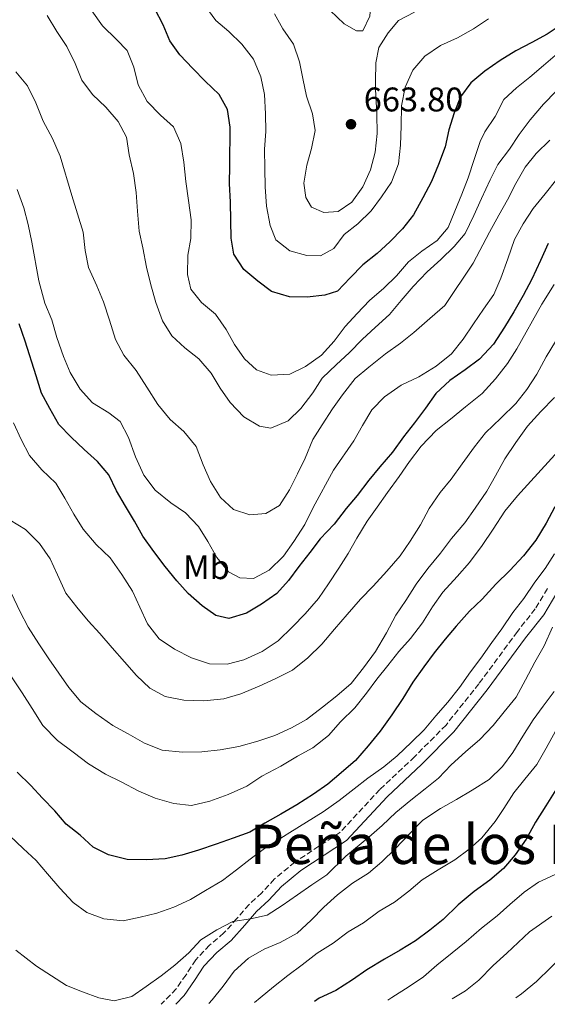
# Model space of a CAD drawing. Units: metres. Extents: x 628300 to 631766, y 4708796 to 4711176.
# Drawn here: x 628934 to 629089, y 4708808 to 4709096 of the extents above; entities that cross this region are included whole.
import ezdxf
from ezdxf.enums import TextEntityAlignment as Align

# ---------------------------------------------------------------- set-up
doc = ezdxf.new("R2010")
doc.units = ezdxf.units.M
doc.header["$MEASUREMENT"] = 0
doc.linetypes.add('DGN Style 3', pattern=[2.435890702152634, 1.739921930109024, -0.6959687720436097])
for name, color, linetype, lineweight in [('Barranco lineal', 142, 'DGN Style 3', 13), ('Camino', 7, 'DGN Style 3', 0), ('Cota de punto acotado terreno', 7, 'Continuous', 0), ('Curva de nivel directora', 30, 'Continuous', 30), ('Curva de nivel intermedia', 30, 'Continuous', 0), ('Etiqueta de uso rústico', 92, 'Continuous', 0), ('Margen derecho', 7, 'Continuous', 0), ('Punto acotado terreno (símbolo)', 7, 'Continuous', 0), ('Texto de rotulación de espacio menor sin especificar', 7, 'Continuous', 0)]:
    doc.layers.add(name, color=color, linetype=linetype, lineweight=lineweight)
doc.styles.add('Style-Arial', font='arial.ttf')

# ---------------------------------------------------------------- blocks, each defined once
blk = doc.blocks.new('5PATER')
at = {"layer": 'Barranco lineal', "linetype": 'Continuous', "lineweight": 0}
h = blk.add_hatch(color=51, dxfattribs=at)
edge = h.paths.add_edge_path()
edge.add_ellipse((0, 0), major_axis=(-0.1095731443231308, -0.1110710700762829), ratio=0.9994222409660317, start_angle=0, end_angle=360)

msp = doc.modelspace()

# ---------------------------------------------------------------- linework, layer by layer
at = {"layer": 'Camino', "color": 7, "linetype": 'DGN Style 3', "lineweight": 0}
msp.add_polyline3d([(629088.8199999989, 4708929.66, 593.6999999999971), (629085.2699999996, 4708923.680000002, 593.6999999999971), (629080.0199999991, 4708917.050000002, 593.5099999999948), (629068.7499999994, 4708901.77, 593.320000000007), (629059.1400000004, 4708889.680000001, 593.1399999999994), (629049.9499999991, 4708880.400000001, 592.7599999999948), (629039.739999999, 4708870.779999999, 592.1900000000024), (629028.030000001, 4708858.180000002, 592.0099999999949), (629014.8500000001, 4708849.520000001, 591.4400000000023), (629008.8900000011, 4708844.590000002, 590.3099999999977), (629005.1799999987, 4708840.49, 590.1199999999955), (629001.449999998, 4708837.119999999, 590.1199999999955), (628997.9299999998, 4708832.990000002, 590.1199999999955), (628994.0799999986, 4708828.770000001, 589.7400000000054), (628989.9300000002, 4708825.180000002, 589.5599999999978), (628985.8399999997, 4708820.940000001, 588.9900000000052), (628983.0199999989, 4708816.550000001, 588.9900000000052), (628980.1299999988, 4708812.390000002, 587.8600000000009), (628975.7800000014, 4708807.87, 587.2100000000064)], dxfattribs=at)
at = {"layer": 'Curva de nivel directora', "color": 30, "linetype": 'Continuous', "lineweight": 30, "flags": 128}
for points, elevation in [([(629093.1399999995, 4709095.000000001), (629088.7099999995, 4709092.090000001), (629084.2799999993, 4709089.660000001), (629079.61, 4709087.220000001), (629074.9499999997, 4709084.310000001), (629070.5300000008, 4709081.17), (629066.3499999987, 4709077.800000002), (629063.3600000002, 4709073.74), (629061.5599999987, 4709069.000000002), (629059.9899999995, 4709064.02), (629058.8999999989, 4709059.060000001), (629056.8800000005, 4709053.84), (629054.8399999997, 4709048.86), (629052.3399999986, 4709044.100000001), (629049.5999999982, 4709039.11), (629046.3700000006, 4709035.04), (629042.6699999992, 4709031.210000001), (629038.9599999988, 4709027.850000001), (629034.779999999, 4709024.470000003), (629031.0700000008, 4709020.640000002), (629027.3699999994, 4709016.810000002), (629023.6299999999, 4709015.560000001), (629018.4499999988, 4709015.000000002), (629013.2699999998, 4709015.140000001), (629008.0599999997, 4709016.7), (629004.0000000005, 4709019.690000001), (628999.9300000003, 4709023.150000001), (628997.029999999, 4709027.580000001), (628996.24, 4709032.279999999), (628996.1500000006, 4709037.460000001), (628996.05, 4709042.87), (628995.7199999993, 4709048.29), (628995.869999999, 4709053.470000002), (628995.9000000004, 4709064.779999999), (628995.1099999989, 4709069.949999999), (628992.6700000004, 4709074.380000002), (628988.6000000001, 4709078.32), (628984.9999999994, 4709082.02), (628981.1599999992, 4709085.960000002), (628978.2600000004, 4709090.15), (628976.2899999988, 4709094.830000001), (628973.8500000002, 4709099.490000002)], 650.0000000000001), ([(629089.0299999992, 4709030.690000001), (629086.7699999993, 4709025.710000001), (629084.2699999983, 4709020.240000002), (629081.7600000004, 4709015.490000002), (629079.0199999999, 4709010.730000001), (629076.2699999984, 4709006.199999999), (629073.0599999987, 4709001.199999999), (629068.899999999, 4708996.890000002), (629064.7100000003, 4708993.75), (629060.2899999992, 4708990.609999999), (629056.1200000005, 4708986.77), (629053.1299999999, 4708982.470000001), (629049.909999999, 4708978.180000001), (629046.6799999991, 4708974.12), (629043.4600000004, 4708969.580000001), (629039.7700000001, 4708965.28), (629036.5400000003, 4708961.449999999), (629033.0899999992, 4708956.920000001), (629029.8599999994, 4708953.09), (629026.3999999993, 4708948.550000002), (629022.2399999996, 4708944.24), (629019.249999999, 4708940.180000002), (629016.0199999991, 4708936.12), (629013.0300000008, 4708932.060000001), (629009.5599999995, 4708928.230000002), (629005.1399999983, 4708925.090000002), (629000.7100000003, 4708922.420000001), (628995.5599999983, 4708920.920000001), (628991.7699999998, 4708921.79), (628987.7199999995, 4708924.550000001), (628983.6499999993, 4708928.25), (628980.2800000008, 4708931.960000004), (628976.9100000003, 4708936.140000002), (628973.5399999995, 4708940.550000003), (628970.3999999991, 4708944.980000001), (628967.9600000004, 4708949.41), (628965.2899999995, 4708953.840000001), (628962.6200000006, 4708958.270000001), (628960.419999999, 4708962.939999999), (628957.0499999983, 4708966.890000002), (628953.2199999995, 4708970.350000001), (628949.3899999984, 4708974.050000001), (628945.7899999997, 4708977.760000002), (628943.1199999988, 4708982.42), (628940.6800000002, 4708986.860000002), (628939.1800000003, 4708992.010000001), (628935.9399999992, 4709002.090000002), (628934.2000000003, 4709007.240000002)], 625.0000000000001), ([(629090.9600000002, 4708953.580000001), (629088.4500000002, 4708948.830000003), (629085.4699999985, 4708943.830000001), (629081.7800000004, 4708939.289999999), (629077.86, 4708934.980000001), (629073.6899999991, 4708930.900000001), (629069.7599999995, 4708926.590000002), (629066.0499999991, 4708922.99), (629062.1199999999, 4708918.680000002), (629058.8899999999, 4708914.859999999), (629055.669999999, 4708910.789999999), (629052.6699999993, 4708906.740000002), (629049.4599999996, 4708902.199999999), (629046.4800000002, 4708897.440000001), (629043.2599999993, 4708892.67), (629039.8099999982, 4708887.9), (629036.3599999994, 4708883.600000001), (629032.66, 4708879.290000001), (629028.4800000002, 4708875.689999999), (629024.5399999997, 4708872.320000002), (629020.3499999987, 4708869.42), (629015.4600000003, 4708866.270000001), (629010.7899999988, 4708863.600000001), (629006.1299999985, 4708860.92), (629001.7000000007, 4708858.250000001), (628996.7799999987, 4708856.520000001), (628991.8700000002, 4708854.779999999), (628986.7099999991, 4708853.040000001), (628981.7899999997, 4708851.540000001), (628976.860000001, 4708850.510000001), (628971.4499999996, 4708850.180000001), (628965.7999999991, 4708850.32), (628960.3499999996, 4708851.640000002), (628955.8399999992, 4708853.91), (628952.0100000004, 4708857.380000001), (628947.949999999, 4708860.600000001), (628944.5800000007, 4708864.550000002), (628940.9799999996, 4708868.26), (628937.6200000001, 4708871.970000001), (628933.5399999986, 4708875.900000002)], 600.0000000000001), ([(629091.3200000002, 4708870.740000002), (629088.3399999985, 4708865.980000001), (629085.3599999989, 4708861.220000002), (629082.6199999986, 4708856.220000002), (629079.3999999999, 4708851.690000001), (629075.9399999998, 4708847.62), (629071.9900000002, 4708844.25), (629067.339999999, 4708840.87), (629062.6999999987, 4708837.020000001), (629058.2999999998, 4708832.710000002), (629054.3500000002, 4708829.570000002), (629050.1599999992, 4708826.439999999), (629045.7299999992, 4708823.770000001), (629041.0699999988, 4708821.090000001), (629035.9399999991, 4708817.939999999), (629031.7500000005, 4708815.04), (629026.8599999998, 4708811.890000001), (629021.949999999, 4708809.689999999), (629020.579999999, 4708808.699999999)], 575.0000000000001)]:
    msp.add_lwpolyline(points, dxfattribs=dict(at, elevation=elevation))
at = {"layer": 'Curva de nivel intermedia', "color": 30, "linetype": 'Continuous', "lineweight": 0, "flags": 128}
for points, elevation in [([(629066.1179841167, 4709113.01884941), (629065.780000001, 4709112.689999999), (629062.0300000003, 4709111.45), (629057.7800000012, 4709111.850000001), (629052.5800000001, 4709113.17), (629047.3600000008, 4709114.960000001), (629041.7000000014, 4709115.569999999), (629037.0099999997, 4709114.069999999), (629035.8800000009, 4709111.699999998), (629036.1900000017, 4709107.46), (629037.2199999997, 4709102.529999999), (629036.8399999999, 4709097.34), (629034.7900000003, 4709093.07), (629032.9100000004, 4709093.029999999), (629029.3400000008, 4709095.090000001)], 665), ([(629091.8000000007, 4709086.429999999), (629087.6200000009, 4709082.830000001), (629083.6800000003, 4709079.46), (629079.7300000007, 4709076.330000001), (629076.0200000004, 4709072.96), (629073.5199999991, 4709067.970000001), (629070.5300000008, 4709063.439999999), (629069.1700000018, 4709060.590000001), (629067.3800000013, 4709055.38), (629065.5900000011, 4709049.929999999), (629063.7900000017, 4709045.179999999), (629061.7500000009, 4709040.199999999), (629059.7200000014, 4709035.449999999), (629056.4900000015, 4709031.630000002), (629052.0700000003, 4709028.489999999), (629048.1200000008, 4709025.359999999), (629044.6500000019, 4709021.289999999), (629040.9500000003, 4709017.689999999), (629036.7700000005, 4709014.079999999), (629033.0700000012, 4709010.25), (629029.6000000001, 4709006.42), (629026.3800000015, 4709002.119999998), (629022.6799999999, 4708998.05), (629018.0300000008, 4708994.670000001), (629013.3600000015, 4708992.470000001), (629007.9400000012, 4708992.140000001), (629003.6800000009, 4708993.709999999), (629000.0900000012, 4708996.949999998), (628997.1900000023, 4709001.139999999), (628994.7500000015, 4709005.569999999), (628991.610000001, 4709009.99), (628987.5499999997, 4709013.449999998), (628984.4100000014, 4709017.4), (628983.4000000011, 4709021.630000002), (628983.5300000008, 4709027.279999999), (628984.3900000014, 4709032.239999999), (628984.5299999999, 4709037.67), (628983.7200000007, 4709043.310000001), (628982.9200000005, 4709048.939999999), (628982.3500000006, 4709054.59), (628981.5400000014, 4709059.989999999), (628979.3399999999, 4709064.9), (628975.5100000009, 4709068.369999999), (628971.6700000009, 4709072.300000001), (628968.990000001, 4709077.210000001), (628967.7200000014, 4709082.369999998), (628965.7499999999, 4709087.279999998), (628962.6299999995, 4709090.52), (628958.5599999994, 4709094.449999999), (628955.4200000011, 4709098.880000002)], 645.0000000000001), ([(628988.5599999999, 4709100.48), (628991.7000000003, 4709096.05), (628995.5300000014, 4709092.819999999), (628999.3600000005, 4709089.119999998), (629002.74, 4709084.71), (629004.9500000004, 4709079.560000001), (629005.980000001, 4709074.399999999), (629006.3099999995, 4709068.749999999), (629006.41, 4709063.57), (629006.03, 4709058.38), (629006.1300000007, 4709052.73), (629006.2200000001, 4709047.309999999), (629006.5599999998, 4709041.660000001), (629007.6000000014, 4709036.029999998), (629009.3200000003, 4709031.819999999), (629013.3800000015, 4709028.59), (629018.3500000006, 4709027.26), (629022.3600000005, 4709027.099999999), (629026.3300000001, 4709029.289999999), (629029.3200000006, 4709033.34), (629033.2700000004, 4709036.48), (629037.2000000019, 4709040.319999999), (629040.2000000017, 4709044.37), (629043.180000001, 4709048.67), (629045.2100000005, 4709054.12), (629045.8200000008, 4709059.550000001), (629045.9500000004, 4709065.210000001), (629046.0900000012, 4709071.099999998), (629047.1700000009, 4709076.529999999), (629049.4400000018, 4709081.519999999), (629052.9000000019, 4709085.59), (629057.5599999999, 4709088.73), (629062.4600000017, 4709090.939999999), (629067.130000001, 4709093.609999998), (629071.5499999999, 4709096.519999999)], 655), ([(629049.8799999999, 4709098.49), (629045.2100000005, 4709096.05), (629042.2100000009, 4709092.46), (629039.4600000017, 4709088.170000001), (629038.6000000011, 4709083.680000001), (629038.4600000003, 4709078.26), (629038.5000000006, 4709075.91), (629038.8600000005, 4709068.609999998), (629038.9600000011, 4709062.96), (629038.3500000008, 4709057.529999998), (629037.030000002, 4709052.32), (629034.760000001, 4709047.329999999), (629031.5400000003, 4709042.800000001), (629027.5800000017, 4709040.140000001), (629023.3500000006, 4709039.83), (629019.7899999998, 4709041.42), (629018.0900000011, 4709044.210000001), (629017.5400000013, 4709048.440000001), (629018.3900000006, 4709053.639999999), (629019.7200000006, 4709058.609999998), (629020.8100000013, 4709063.82), (629020.0100000012, 4709068.749999999), (629018.2699999999, 4709073.900000001), (629017.2400000017, 4709079.069999998), (629016.2100000014, 4709083.99), (629014.4700000001, 4709089.149999999), (629011.3299999997, 4709093.57), (629008.9, 4709097.999999999)], 660.0000000000001), ([(629029.3400000008, 4709095.090000001), (629025.2599999993, 4709099.02)], 665), ([(628976.1600000013, 4709008.089999998), (628974.180000001, 4709013.470000001), (628972.67, 4709018.619999998), (628971.4100000015, 4709023.789999999), (628970.360000001, 4709029.42), (628969.3300000007, 4709034.350000001), (628968.7600000007, 4709040.230000001), (628968.4299999999, 4709045.640000001), (628967.6200000007, 4709051.279999998), (628966.3500000011, 4709056.679999999), (628965.550000001, 4709061.849999999), (628963.1100000001, 4709066.519999999), (628959.5100000015, 4709070.689999999), (628955.6700000014, 4709074.390000001), (628952.54, 4709078.579999999), (628950.5700000008, 4709083.49), (628948.120000001, 4709088.4), (628945.2199999997, 4709092.819999999), (628942.3099999997, 4709097.48)], 640), ([(629010.3500000007, 4708954.029999998), (629006.380000001, 4708951.609999999), (629001.6800000004, 4708951.289999999), (628996.9400000018, 4708952.849999998), (628993.1100000008, 4708956.319999999), (628990.2000000007, 4708960.98), (628987.99, 4708965.890000001), (628986.0099999995, 4708971.269999999), (628982.400000002, 4708975.689999999), (628978.3400000007, 4708979.149999999), (628974.7199999997, 4708983.56), (628971.5700000003, 4708988.689999999), (628968.4200000009, 4708993.58), (628964.8100000012, 4708997.99), (628962.3700000005, 4709002.659999999), (628960.6300000013, 4709008.279999998), (628958.8800000012, 4709013.67), (628956.9200000009, 4709018.350000001), (628954.4600000001, 4709023.720000002), (628953.4400000008, 4709028.649999999), (628952.8700000008, 4709034.060000001), (628949.6200000008, 4709044.84), (628946.1200000006, 4709056.319999999), (628943.9099999999, 4709061.470000002), (628941.2200000011, 4709066.599999999), (628939.0100000005, 4709071.980000001), (628936.5700000018, 4709076.890000001), (628933.2000000011, 4709081.069999999)], 635.0000000000001), ([(629091.3500000014, 4709075.369999999), (629087.6499999999, 4709071.529999999), (629083.7200000006, 4709066.99), (629080.4999999997, 4709062.689999999), (629077.7500000005, 4709058.4), (629074.3000000014, 4709053.869999999), (629072.0199999993, 4709049.350000001), (629069.5200000004, 4709043.890000001), (629067.2600000006, 4709038.9), (629064.7599999995, 4709033.67), (629061.5300000019, 4709029.850000001), (629057.5900000012, 4709026.01), (629053.6500000006, 4709022.409999999), (629049.4800000021, 4709018.09), (629046.0199999998, 4709014.029999999), (629042.5599999997, 4709009.960000002), (629038.3900000011, 4709006.119999999), (629034.6800000007, 4709002.749999999), (629030.74, 4708998.679999998), (629027.0300000019, 4708995.319999998), (629022.860000001, 4708991.239999999), (629020.1100000017, 4708986.949999998), (629016.6600000006, 4708982.41), (629012.9500000002, 4708978.81), (629007.8099999994, 4708976.599999999), (629004.5000000012, 4708977.25), (628999.9700000006, 4708979.999999999), (628995.9000000004, 4708984.17), (628993.0000000012, 4708988.359999998), (628990.3300000002, 4708992.789999999), (628986.7200000003, 4708996.959999999), (628982.6600000013, 4709000.189999999), (628978.8300000002, 4709003.66), (628976.1600000013, 4709008.089999998)], 640), ([(629089.5000000007, 4709060.970000001), (629085.5700000012, 4709057.130000001), (629082.3400000014, 4709053.069999999), (629079.600000001, 4709048.310000001), (629077.0900000011, 4709043.55), (629074.5800000009, 4709039.03), (629071.8400000005, 4709034.03), (629067.0500000005, 4709025), (629058.7900000016, 4709012.599999999), (629054.3800000015, 4709008.759999999), (629049.7400000013, 4709004.67), (629045.7900000017, 4709001.539999999), (629041.3700000006, 4708998.399999999), (629036.4900000012, 4708994.539999999), (629032.5400000016, 4708991.17), (629028.8600000002, 4708986.4), (629025.8700000017, 4708982.34), (629022.89, 4708977.58), (629020.140000001, 4708973.289999999), (629017.880000001, 4708967.83), (629015.6000000011, 4708963.310000001), (629013.3300000002, 4708958.560000001), (629010.3500000007, 4708954.029999998)], 635.0000000000001), ([(629091.6100000007, 4709049.600000001), (629088.1500000006, 4709045.3), (629084.6900000006, 4709040.999999999), (629081.7100000011, 4709036.470000001), (629079.200000001, 4709031.949999999), (629077.1800000004, 4709026.260000001), (629075.1599999998, 4709020.569999999), (629073.1200000013, 4709015.829999999), (629070.1399999995, 4709011.529999998), (629067.1500000011, 4709007.239999999), (629064.1700000016, 4709002.710000001), (629060.7100000017, 4708998.41), (629056.2900000004, 4708994.8), (629051.1699999997, 4708991.65), (629046.0300000008, 4708989.199999999), (629041.1400000004, 4708985.819999999), (629037.4400000012, 4708981.98), (629034.6900000018, 4708977.46), (629032.1799999995, 4708972.940000001), (629026.2100000017, 4708964.349999998), (629020.2700000005, 4708953.409999999), (629017.7699999993, 4708948.42), (629014.5599999997, 4708943.409999999), (629011.5700000012, 4708939.119999999), (629007.4000000004, 4708935.039999999), (629002.730000001, 4708932.609999998), (628998.7300000022, 4708932.77), (628995.4000000019, 4708934.600000001), (628992.02, 4708938.78), (628989.3500000011, 4708943.439999998), (628986.6800000002, 4708947.869999998), (628982.8400000001, 4708951.810000001), (628978.5500000007, 4708954.8), (628974.0100000012, 4708958.489999999), (628970.6300000015, 4708962.899999999), (628968.1799999995, 4708968.279999999), (628966.2000000014, 4708973.899999999), (628963.7600000006, 4708978.56), (628960.4200000013, 4708981.099999999), (628955.6500000014, 4708984.08), (628952.0500000005, 4708988.019999999), (628949.1400000004, 4708992.909999999), (628947.1700000011, 4708997.59), (628945.1900000006, 4709003.210000001), (628943.6799999997, 4709008.369999997), (628941.7100000005, 4709013.279999998), (628939.9500000014, 4709019.84), (628937.8700000005, 4709031.109999998), (628936.8300000011, 4709036.279999998), (628935.5700000006, 4709041.199999998), (628933.5900000001, 4709046.59)], 630.0000000000001), ([(629090.8399999996, 4709018.689999999), (629087.1800000007, 4709012.979999999), (629079.8700000015, 4708999.890000001), (629077.12, 4708995.599999998), (629073.6599999999, 4708991.069999999), (629069.7300000006, 4708986.760000001), (629064.8500000011, 4708982.9), (629060.4400000012, 4708979.289999999), (629056.2600000014, 4708975.92), (629051.8600000002, 4708971.359999999), (629048.4100000013, 4708966.829999999), (629045.4200000007, 4708962.529999998), (629041.9699999995, 4708957.759999999), (629038.9900000001, 4708953.470000001), (629036.0000000016, 4708949.41), (629033.0199999999, 4708944.41), (629030.5099999999, 4708939.890000001), (629027.7600000005, 4708935.600000001), (629024.7699999998, 4708931.07), (629021.7900000004, 4708926.779999999), (629017.860000001, 4708922.239999999), (629014.1600000017, 4708918.399999999)], 620.0000000000001), ([(629091.2199999995, 4709002.02), (629088.4800000014, 4708997.489999999), (629085.7400000012, 4708992.5), (629082.7500000005, 4708987.970000001), (629079.5300000019, 4708983.91), (629075.1300000007, 4708979.59), (629070.7300000018, 4708975.27), (629067.4999999999, 4708971.21), (629063.8200000006, 4708966.199999999), (629060.6, 4708961.659999999), (629057.37, 4708957.84), (629054.1600000003, 4708953.069999999), (629051.6500000001, 4708948.310000001), (629048.6700000007, 4708943.55), (629045.6799999999, 4708939.260000001), (629041.7599999994, 4708934.71), (629037.8300000001, 4708930.4), (629034.1300000009, 4708926.569999999), (629030.2000000014, 4708922.019999999), (629026.510000001, 4708917.720000001), (629022.8099999997, 4708913.41), (629018.6500000021, 4708909.329999999), (629014.230000001, 4708905.720000001), (629009.3300000015, 4708903.279999998), (629004.4200000007, 4708901.07), (628999.0400000007, 4708898.859999999), (628994.120000001, 4708897.359999999), (628988.2400000002, 4708896.779999998), (628982.3500000006, 4708896.92), (628976.9100000003, 4708897.999999999), (628972.3900000006, 4708900.509999999), (628968.5599999995, 4708904.210000001), (628964.9500000019, 4708908.149999999), (628961.350000001, 4708912.329999999), (628957.7400000012, 4708916.509999999), (628954.3799999995, 4708920.220000002), (628951.010000001, 4708924.159999999), (628947.8700000007, 4708928.349999999), (628945.4200000009, 4708933.720000001), (628943.2200000016, 4708938.399999999), (628940.0800000011, 4708942.819999998), (628935.9999999997, 4708946.989999999), (628931.4800000001, 4708949.730000001)], 615), ([(629090.8700000008, 4708985.630000002), (629086.9300000002, 4708981.55), (629083.0000000009, 4708977.24), (629079.5499999997, 4708972.470000001), (629076.3400000001, 4708967.699999998), (629073.5999999996, 4708962.71), (629071.0899999995, 4708958.189999998), (629067.6400000006, 4708953.179999999), (629064.6600000011, 4708948.890000001), (629060.7300000016, 4708944.34), (629057.5100000007, 4708940.039999999), (629053.8200000006, 4708935.499999999), (629050.3700000016, 4708930.970000001), (629047.3899999999, 4708926.199999998), (629044.4000000014, 4708921.909999998), (629041.67, 4708916.679999999), (629038.4600000003, 4708911.199999998), (629035.0100000014, 4708906.430000001), (629031.3200000012, 4708901.890000001), (629027.1500000004, 4708898.279999998), (629022.9700000006, 4708894.91), (629018.3200000013, 4708891.289999999), (629013.8900000012, 4708888.859999999), (629008.9800000006, 4708886.650000001), (629004.0600000009, 4708884.92), (628998.4300000004, 4708883.41), (628993.0300000003, 4708882.369999998), (628987.6200000012, 4708881.800000001), (628981.9700000006, 4708881.699999998), (628976.0700000019, 4708882.310000001), (628970.8500000006, 4708884.329999999), (628966.0899999996, 4708887.08), (628961.5700000002, 4708889.59), (628956.5700000002, 4708893.039999999), (628952.2600000006, 4708896.49), (628948.6600000019, 4708900.67), (628945.7600000007, 4708904.859999998), (628942.8600000016, 4708909.05), (628939.9500000014, 4708913.470000001), (628936.7999999998, 4708918.369999998), (628934.3600000013, 4708923.029999998), (628931.9200000004, 4708928.17)], 609.9999999999999), ([(629014.1600000017, 4708918.399999999), (629009.9900000008, 4708914.32), (629005.3399999995, 4708911.180000001), (628999.9600000017, 4708908.730000001), (628995.0399999997, 4708907.460000001), (628989.8499999996, 4708907.609999998), (628984.6399999994, 4708909.4), (628979.6399999993, 4708911.899999999), (628975.1199999999, 4708914.890000001), (628971.7400000002, 4708919.3), (628969.5300000019, 4708924.210000001), (628967.3300000002, 4708928.889999999), (628964.1800000007, 4708933.779999999), (628960.8000000013, 4708938.659999999), (628956.7199999997, 4708942.600000001), (628952.8799999997, 4708947.01), (628950.2100000009, 4708951.439999999), (628947.5399999998, 4708956.100000001), (628944.870000001, 4708960.529999998), (628940.7899999997, 4708964.46), (628937.1799999998, 4708968.640000001), (628934.7500000002, 4708973.310000001), (628932.5400000019, 4708978.220000001)], 620.0000000000001), ([(629095.1, 4708973.34), (629083.9999999999, 4708961.13), (629080.0700000004, 4708956.82), (629076.3800000001, 4708952.279999998), (629072.9400000002, 4708947.039999999), (629069.7300000006, 4708942.269999999), (629066.0500000014, 4708937.26), (629062.35, 4708933.189999999), (629058.1900000003, 4708928.640000002), (629055.2000000018, 4708924.350000001), (629052.2200000001, 4708919.58), (629048.7700000012, 4708915.050000001), (629045.3, 4708911.210000001), (629042.0800000014, 4708907.149999999), (629038.8499999993, 4708903.09), (629035.8600000008, 4708899.029999999), (629032.4000000008, 4708894.729999999), (629028.2300000021, 4708890.649999999), (629024.7699999998, 4708886.589999998), (629020.1200000007, 4708882.970000001), (629015.6900000006, 4708880.539999999), (629010.790000001, 4708877.63), (629005.1900000019, 4708874.699999999), (629000.7700000008, 4708871.800000001), (628995.3900000006, 4708869.349999999), (628990.0100000005, 4708867.369999998), (628984.6100000005, 4708866.09), (628979.4200000003, 4708866.710000001), (628973.9700000009, 4708868.26), (628969.2200000011, 4708870.300000001), (628963.9900000008, 4708873.029999999), (628959.4800000002, 4708875.31)], 605.0000000000001), ([(629090.9100000011, 4708939.849999999), (629088.1600000019, 4708935.560000001), (629085.1700000011, 4708931.5), (629081.9500000002, 4708926.730000001), (629078.7200000006, 4708922.67), (629075.5100000007, 4708917.900000001), (629072.52, 4708913.849999999), (629069.3000000013, 4708909.309999999), (629066.3100000008, 4708905.25), (629063.0899999999, 4708900.719999999), (629059.6299999999, 4708896.42), (629056.1699999997, 4708892.359999999), (629052.7099999996, 4708888.289999999), (629049.0000000015, 4708884.689999999), (629044.8300000007, 4708880.609999999), (629040.880000001, 4708877.480000001), (629036.2300000018, 4708874.099999998), (629032.28, 4708870.970000002), (629027.8700000001, 4708867.59), (629023.2099999997, 4708864.21)], 595.0000000000001), ([(629090.3300000001, 4708918.33), (629087.8400000001, 4708912.869999999), (629085.0999999996, 4708908.109999998), (629082.3600000015, 4708902.880000001), (629079.6200000012, 4708897.880000001), (629076.1600000011, 4708893.58), (629072.9400000002, 4708889.519999999), (629068.9999999997, 4708885.449999998), (629064.8300000011, 4708881.84), (629060.6500000012, 4708877.999999999), (629056.9500000019, 4708874.160000001), (629053.0000000002, 4708871.029999999), (629048.8200000004, 4708867.659999998), (629044.4100000004, 4708864.050000001), (629040.4699999997, 4708860.210000001), (629036.5300000014, 4708856.840000001), (629029.79, 4708851.310000001), (629024.2300000011, 4708845.79), (629019.8099999999, 4708842.88), (629015.6200000013, 4708839.980000001), (629011.2000000001, 4708836.84), (629006.7699999999, 4708833.939999999), (629001.8500000003, 4708832.91), (628996.6800000003, 4708832.109999998), (628992.010000001, 4708829.67), (628987.3500000007, 4708826.759999999), (628983.8800000016, 4708822.929999998), (628979.7000000018, 4708819.329999999)], 590.0000000000001), ([(628959.4800000002, 4708875.31), (628954.4800000001, 4708878.279999998), (628949.9400000004, 4708881.74), (628945.4000000008, 4708885.189999999), (628941.0900000014, 4708889.59), (628937.940000002, 4708894.480000001), (628935.0300000019, 4708899.140000002), (628931.8800000001, 4708903.8)], 605.0000000000001), ([(629090.8300000007, 4708899.51), (629087.6000000008, 4708895.209999999), (629084.6100000001, 4708891.159999999), (629081.6300000006, 4708886.390000001), (629078.6500000011, 4708881.630000001), (629075.6600000004, 4708877.569999999), (629071.730000001, 4708873.73), (629066.8300000015, 4708870.58), (629062.1700000011, 4708867.909999999)], 585), ([(629091.1900000004, 4708887.9), (629088.4500000002, 4708882.9), (629085.7099999998, 4708878.140000001)], 580.0000000000001), ([(629135.560000001, 4708882.55), (629134.0000000009, 4708877.569999999), (629132.9200000013, 4708872.130000001), (629131.3700000001, 4708866.689999999), (629128.9000000004, 4708859.810000001), (629127.3300000011, 4708854.84), (629126.0100000001, 4708849.869999999), (629124.6800000002, 4708844.9), (629123.6000000006, 4708839.699999998), (629121.0800000017, 4708835.17), (629117.8200000004, 4708833), (629112.6600000017, 4708831.730000001), (629107.7400000021, 4708830.460000001), (629102.8300000012, 4708828.259999999), (629098.4000000012, 4708825.82), (629093.7400000008, 4708822.439999999), (629089.8100000013, 4708818.609999999), (629085.6400000006, 4708814.529999998), (629081.2300000006, 4708810.92), (629079.5200000006, 4708809.81)], 560), ([(629085.7099999998, 4708878.140000001), (629082.2499999999, 4708873.84), (629079.0199999999, 4708869.78), (629076.0400000004, 4708865.249999999), (629073.5100000004, 4708861.439999999), (629069.5899999997, 4708856.659999999), (629065.8800000015, 4708853.289999999), (629061.7000000017, 4708850.159999999), (629056.8, 4708847.24), (629052.1399999997, 4708844.33), (629048.2000000012, 4708840.970000001), (629044.0100000004, 4708837.83), (629039.5800000002, 4708835.159999999), (629034.930000001, 4708831.779999999), (629030.5000000009, 4708829.109999998), (629026.0799999996, 4708825.74), (629021.4200000016, 4708822.83), (629017.0100000015, 4708819.449999998), (629012.8200000006, 4708816.319999998), (629008.640000001, 4708812.939999999), (629004.6900000012, 4708809.81), (629003.0500000007, 4708808.38)], 580.0000000000001), ([(629062.1700000011, 4708867.909999999), (629057.5100000007, 4708865.24), (629052.380000001, 4708861.850000001), (629048.4500000017, 4708857.770000001), (629044.2800000008, 4708853.460000001), (629040.3500000013, 4708849.619999998), (629036.4000000019, 4708846.25), (629031.7400000015, 4708843.34), (629027.3200000002, 4708839.969999999), (629023.3799999995, 4708836.369999998), (629019.6800000004, 4708832.529999998), (629015.5099999995, 4708828.689999999), (629010.61, 4708826.009999998), (629005.9299999995, 4708824.039999999), (629001.2699999991, 4708821.369999998), (628997.0900000016, 4708817.529999998), (628993.8700000007, 4708813.23), (628990.640000001, 4708809.169999998), (628989.7100000011, 4708808.130000001)], 585), ([(629023.2099999997, 4708864.21), (629013.4300000007, 4708858.15), (629005.9699999997, 4708853.539999999), (629001.780000001, 4708850.41), (628997.8300000015, 4708847.27), (628993.6500000017, 4708844.140000001), (628988.7499999999, 4708841.23), (628984.3200000019, 4708838.560000001), (628979.4200000003, 4708836.349999998), (628974.5000000006, 4708834.609999999), (628969.570000002, 4708833.349999999), (628964.6400000014, 4708832.32), (628958.9800000017, 4708832.929999999), (628954.0000000017, 4708834.720000001), (628949.9400000004, 4708837.720000001), (628946.1000000006, 4708841.890000001), (628942.4900000006, 4708846.069999999), (628939.130000001, 4708850.01), (628935.3, 4708853.480000001), (628931.4600000001, 4708857.180000001)], 595.0000000000001), ([(629091.1200000012, 4708845.850000001), (629086.2100000004, 4708843.65), (629082.0199999996, 4708840.749999999), (629077.8399999997, 4708837.140000001), (629074.1300000015, 4708833.769999999), (629069.4800000002, 4708830.159999999), (629065.0700000002, 4708826.31), (629060.8900000004, 4708822.939999999), (629056.4800000003, 4708819.329999999), (629052.5399999998, 4708815.960000001), (629048.350000001, 4708813.06), (629043.2200000013, 4708809.91), (629042.1100000005, 4708809.109999998)], 570.0000000000001), ([(629090.1199999999, 4708833.680000001), (629083.610000001, 4708829.089999998), (629076.8899999999, 4708822.850000001), (629072.9400000002, 4708819.249999999), (629068.7800000005, 4708814.929999999), (629064.8300000011, 4708811.8), (629060.9700000008, 4708809.460000001)], 565.0000000000001), ([(628979.7000000018, 4708819.329999999), (628975.7500000001, 4708816.189999999), (628971.3300000011, 4708813.050000001), (628967.1400000001, 4708810.149999999), (628961.9800000014, 4708808.890000002), (628957.490000001, 4708809.75), (628952.7500000001, 4708811.550000001), (628948.0100000015, 4708813.349999998), (628939.1900000015, 4708819.090000001), (628933.2200000013, 4708823.689999999)], 590.0000000000001)]:
    msp.add_lwpolyline(points, dxfattribs=dict(at, elevation=elevation))
at = {"layer": 'Margen derecho', "color": 7, "linetype": 'Continuous', "lineweight": 0, "extrusion": (-0.06708813469711926, -0.06986037175442451, 0.9952983023401553), "elevation": -370571.4132230369, "flags": 128}
msp.add_lwpolyline([(-2807894.165134456, 3814042.801998264), (-2807894.165134456, 3814039.291670645)], dxfattribs=at)
at = {"layer": 'Margen derecho', "color": 7, "linetype": 'Continuous', "lineweight": 0}
msp.add_polyline3d([(629091.5399999992, 4708928.380000002, 593.6999999999971), (629087.7500000005, 4708921.980000001, 593.6999999999971), (629082.3999999973, 4708915.230000001, 593.5099999999948), (629071.1299999976, 4708899.95, 593.320000000007), (629061.3799999978, 4708887.680000002, 593.1399999999994), (629052.0500000003, 4708878.26, 592.7599999999948), (629041.8600000001, 4708868.66, 592.1900000000024), (629029.9899999967, 4708855.880000002, 592.0099999999949), (629016.6299999993, 4708847.100000001, 591.4400000000023), (629010.9699999976, 4708842.41, 590.3099999999977), (629007.2999999997, 4708838.369999999, 590.1199999999955), (629003.6099999994, 4708835.020000001, 590.1199999999955), (629000.1900000018, 4708831.010000001, 590.1199999999955), (628996.1799999997, 4708826.609999999, 589.7400000000054), (628991.9899999987, 4708823, 589.5599999999978), (628988.199999998, 4708819.080000001, 588.9900000000052), (628985.52, 4708814.890000001, 588.9900000000052), (628982.449999999, 4708810.470000002, 587.8600000000009)], dxfattribs=at)

# ---------------------------------------------------------------- block references
at = {"layer": 'Punto acotado terreno (símbolo)', "color": 7, "linetype": 'Continuous', "lineweight": 0, "xscale": 10, "yscale": 10, "zscale": 10}
msp.add_blockref('5PATER', (629031.3099999977, 4709065.670000001, 663.8000000000034), dxfattribs=at)

# ---------------------------------------------------------------- texts
at = {"layer": 'Cota de punto acotado terreno', "color": 7, "linetype": 'Continuous', "lineweight": 0, "style": 'Style-Arial'}
msp.add_text('663.80', height=7.000000000000002, dxfattribs=at).set_placement((629035.0599999989, 4709069.42, 663.8000000000029))
at = {"layer": 'Etiqueta de uso rústico', "color": 92, "linetype": 'Continuous', "lineweight": 0, "style": 'Style-Arial'}
msp.add_text('Mb', height=7.000000000000002, dxfattribs=at).set_placement((628989.0002462441, 4708935.92001, 628.029999999999), align=Align.MIDDLE_CENTER)
at = {"layer": 'Texto de rotulación de espacio menor sin especificar', "color": 7, "linetype": 'Continuous', "lineweight": 0, "style": 'Style-Arial'}
msp.add_text('Peña de los Ladrones', height=11.5, dxfattribs=at).set_placement((629079.5279968512, 4708854.720010002, 588.6600000000036), align=Align.MIDDLE_CENTER)

doc.saveas('drawing.dxf')
